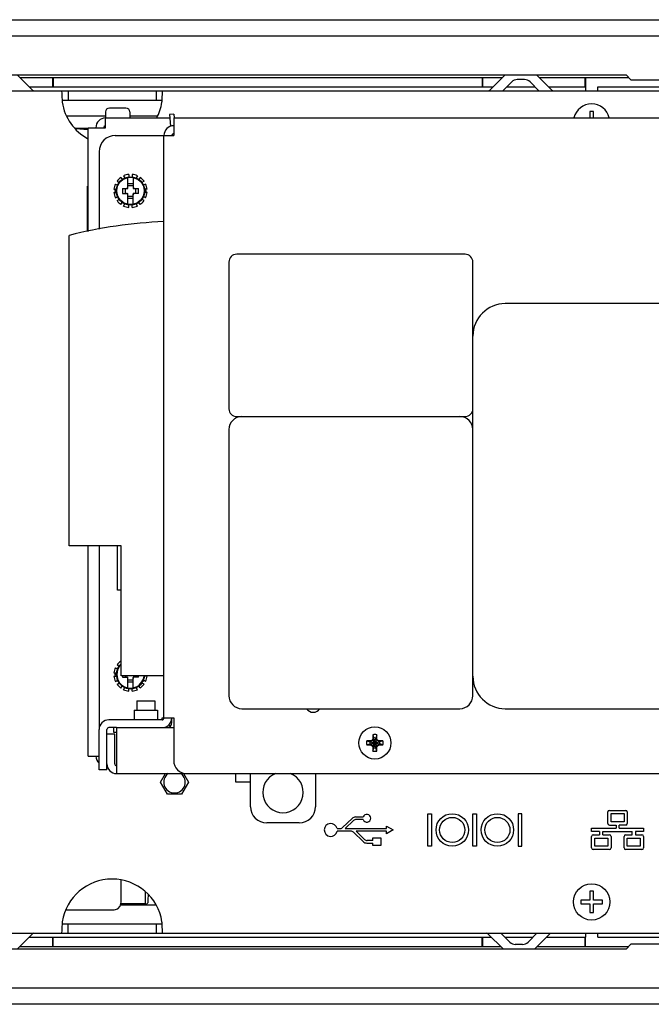
# Model space of a CAD drawing. Extents: x 0 to 34, y 0 to 22.
# Drawn here: x 23.7 to 28.5, y 7.5 to 15.1 of the extents above; entities that cross this region are included whole.
import ezdxf

# ---------------------------------------------------------------- set-up
doc = ezdxf.new("R2010")
doc.units = 0
doc.header["$LTSCALE"] = 1.87
doc.layers.get('0').update_dxf_attribs({"linetype": 'CONTINUOUS'})

msp = doc.modelspace()

# ---------------------------------------------------------------- linework, layer by layer
at = {"color": 7, "linetype": 'CONTINUOUS'}
for p, q in [((22.4374, 15.0521), (32.8414, 15.0521)), ((23.0674, 14.6271), (28.3494, 14.6271)), ((23.6788, 14.6071), (27.398, 14.6071)), ((23.9319, 14.5351), (23.9319, 14.6071)), ((23.9353, 14.6071), (23.9353, 14.5351)), ((27.2415, 14.6071), (27.2415, 14.5351)), ((27.2449, 14.6071), (27.2449, 14.5351)), ((27.4691, 14.5735), (27.4007, 14.5051)), ((27.5673, 14.5911), (27.5116, 14.5911)), ((27.6781, 14.5051), (27.6097, 14.5735)), ((27.6808, 14.6071), (28.3694, 14.6071)), ((28.0339, 14.5351), (28.0339, 14.6071)), ((28.0373, 14.6071), (28.0374, 14.5351)), ((28.3894, 14.5871), (28.3494, 14.6271)), ((28.8894, 14.5871), (28.3894, 14.5871)), ((23.7508, 14.5351), (27.326, 14.5351)), ((24.0504, 14.5051), (24.0504, 14.4311)), ((24.7284, 14.5051), (24.7284, 14.4311)), ((27.4307, 14.5351), (27.6481, 14.5351)), ((27.7528, 14.5351), (28.0374, 14.5351)), ((28.0374, 14.5351), (28.0375, 14.5051)), ((28.1313, 14.5051), (28.1313, 14.5351)), ((28.1313, 14.5351), (31.528, 14.5351)), ((24.0052, 14.4311), (24.7737, 14.4311)), ((24.3384, 14.3411), (24.3384, 14.2951)), ((24.4964, 14.3711), (24.3684, 14.3711)), ((24.5264, 14.3411), (24.5264, 14.2951)), ((28.0704, 14.3461), (28.0704, 14.2951)), ((28.0984, 14.3461), (28.0704, 14.3461)), ((28.0984, 14.2951), (28.0984, 14.3461)), ((24.3384, 14.3099), (24.0395, 14.3099)), ((24.7393, 14.3099), (24.5264, 14.3099)), ((24.8659, 14.3253), (24.8321, 14.3224)), ((24.8659, 14.3253), (24.8686, 14.2951)), ((24.1039, 14.2162), (24.2044, 14.2162)), ((24.107, 14.2132), (24.2044, 14.206)), ((24.4274, 13.8076), (24.4435, 13.7983)), ((24.4569, 13.8371), (24.4662, 13.821)), ((24.4786, 13.8496), (24.4879, 13.8335)), ((24.5114, 13.7547), (24.5114, 13.8362)), ((24.5189, 13.8604), (24.5189, 13.8419)), ((24.5439, 13.8604), (24.5439, 13.8419)), ((24.5514, 13.8362), (24.5514, 13.7547)), ((24.5843, 13.8496), (24.575, 13.8335)), ((24.6059, 13.8371), (24.5966, 13.821)), ((24.6354, 13.8076), (24.6194, 13.7983)), ((24.1994, 13.4201), (24.1994, 13.7701)), ((24.2044, 13.7701), (24.1994, 13.7701)), ((24.4041, 13.7456), (24.4226, 13.7456)), ((24.4149, 13.7859), (24.431, 13.7766)), ((24.4701, 13.7531), (24.5098, 13.7531)), ((24.4914, 13.7531), (24.4914, 13.7131)), ((24.5514, 13.7881), (24.5114, 13.7881)), ((24.5514, 13.7731), (24.5114, 13.7731)), ((24.553, 13.7531), (24.5928, 13.7531)), ((24.5714, 13.7131), (24.5714, 13.7531)), ((24.6479, 13.7859), (24.6319, 13.7766)), ((24.6588, 13.7456), (24.6402, 13.7456)), ((24.4041, 13.7206), (24.4226, 13.7206)), ((24.4149, 13.6802), (24.431, 13.6895)), ((24.4274, 13.6586), (24.4435, 13.6679)), ((24.4701, 13.7131), (24.5098, 13.7131)), ((24.5114, 13.63), (24.5114, 13.7115)), ((24.5114, 13.6931), (24.5514, 13.6931)), ((24.5114, 13.6781), (24.5514, 13.6781)), ((24.5514, 13.63), (24.5514, 13.7115)), ((24.5928, 13.7131), (24.553, 13.7131)), ((24.6354, 13.6586), (24.6194, 13.6679)), ((24.6479, 13.6802), (24.6319, 13.6895)), ((24.6588, 13.7206), (24.6402, 13.7206)), ((24.4569, 13.629), (24.4662, 13.6451)), ((24.4786, 13.6165), (24.4879, 13.6326)), ((24.5189, 13.6057), (24.5189, 13.6243)), ((24.5439, 13.6057), (24.5439, 13.6243)), ((24.5843, 13.6165), (24.575, 13.6326)), ((24.6059, 13.629), (24.5966, 13.6451)), ((24.0594, 10.9991), (24.0594, 13.3905)), ((27.1094, 13.2451), (25.3494, 13.2451)), ((25.2894, 13.1851), (25.2894, 12.0551)), ((27.1694, 9.8451), (27.1694, 13.1851)), ((29.1694, 12.8651), (27.4194, 12.8651)), ((25.3494, 11.9951), (27.1094, 11.9951)), ((25.2894, 11.8951), (25.2894, 9.8451)), ((24.4594, 10.9991), (24.0594, 10.9991)), ((24.4304, 10.6591), (24.4304, 10.9991)), ((24.4594, 9.9991), (24.4594, 10.9991)), ((24.4594, 10.6591), (24.4304, 10.6591)), ((24.4569, 10.1121), (24.4594, 10.1078)), ((24.4041, 10.0206), (24.4226, 10.0206)), ((24.4149, 10.0609), (24.431, 10.0516)), ((24.4274, 10.0826), (24.4435, 10.0733)), ((24.4041, 9.9956), (24.4226, 9.9956)), ((24.4149, 9.9552), (24.431, 9.9645)), ((24.4274, 9.9336), (24.4435, 9.9429)), ((24.7894, 9.9991), (24.4594, 9.9991)), ((24.4701, 9.9881), (24.5098, 9.9881)), ((24.4914, 9.9991), (24.4914, 9.9881)), ((24.5114, 9.905), (24.5114, 9.9865)), ((24.5114, 9.9681), (24.5514, 9.9681)), ((24.5114, 9.9531), (24.5514, 9.9531)), ((24.5514, 9.905), (24.5514, 9.9865)), ((24.5928, 9.9881), (24.553, 9.9881)), ((24.5714, 9.9881), (24.5714, 9.9991)), ((24.6354, 9.9336), (24.6194, 9.9429)), ((24.6479, 9.9552), (24.6319, 9.9645)), ((24.6588, 9.9956), (24.6402, 9.9956)), ((24.4569, 9.904), (24.4662, 9.9201)), ((24.4786, 9.8915), (24.4879, 9.9076)), ((24.5189, 9.8807), (24.5189, 9.8993)), ((24.5439, 9.8807), (24.5439, 9.8993)), ((24.5843, 9.8915), (24.575, 9.9076)), ((24.6059, 9.904), (24.5966, 9.9201)), ((24.5804, 9.8061), (24.5804, 9.7341)), ((24.5804, 9.8061), (24.7184, 9.8061)), ((24.7184, 9.8061), (24.7184, 9.7341)), ((24.5594, 9.7341), (24.5594, 9.6591)), ((24.5594, 9.7341), (24.7394, 9.7341)), ((24.7394, 9.7341), (24.7394, 9.6591)), ((25.3894, 9.7451), (27.0694, 9.7451)), ((27.4194, 9.7451), (29.1694, 9.7451)), ((24.7788, 9.6598), (24.7753, 9.6659)), ((24.3494, 9.2751), (24.3494, 9.5841)), ((24.4244, 9.5991), (24.3644, 9.5991)), ((24.3994, 9.5991), (24.3994, 9.5651)), ((24.3994, 9.5651), (24.4244, 9.5651)), ((24.8134, 9.5999), (24.8085, 9.6083)), ((24.4094, 9.5495), (24.3494, 9.5495)), ((24.4094, 9.3201), (24.4094, 9.5495)), ((26.352, 9.4968), (26.3766, 9.4891)), ((26.3831, 9.4968), (26.352, 9.4968)), ((26.3781, 9.4891), (26.3766, 9.4891)), ((26.3766, 9.4891), (26.4523, 9.4735)), ((26.3766, 9.4735), (26.4523, 9.4891)), ((26.3962, 9.4995), (26.3781, 9.4891)), ((26.3831, 9.4968), (26.3781, 9.4891)), ((26.3781, 9.4891), (26.4507, 9.4735)), ((26.3781, 9.4735), (26.4507, 9.4891)), ((26.3931, 9.5026), (26.3831, 9.4968)), ((26.3989, 9.5126), (26.3931, 9.5026)), ((26.3931, 9.5026), (26.4358, 9.46)), ((26.3931, 9.46), (26.4358, 9.5026)), ((26.4066, 9.5176), (26.3962, 9.4995)), ((26.3989, 9.5438), (26.4066, 9.5191)), ((26.3989, 9.5438), (26.3989, 9.5126)), ((26.3989, 9.5126), (26.4066, 9.5176)), ((26.4222, 9.4435), (26.4066, 9.5191)), ((26.4066, 9.5191), (26.4066, 9.5176)), ((26.4066, 9.4435), (26.4222, 9.5191)), ((26.4222, 9.445), (26.4066, 9.5176)), ((26.4066, 9.445), (26.4222, 9.5176)), ((26.43, 9.5438), (26.4222, 9.5191)), ((26.4222, 9.5176), (26.4222, 9.5191)), ((26.43, 9.5126), (26.4222, 9.5176)), ((26.4326, 9.4995), (26.4222, 9.5176)), ((26.43, 9.5126), (26.43, 9.5438)), ((26.4358, 9.5026), (26.43, 9.5126)), ((26.4507, 9.4891), (26.4326, 9.4995)), ((26.4458, 9.4968), (26.4358, 9.5026)), ((26.4458, 9.4968), (26.4507, 9.4891)), ((26.4769, 9.4968), (26.4458, 9.4968)), ((26.4523, 9.4891), (26.4507, 9.4891)), ((26.4769, 9.4968), (26.4523, 9.4891)), ((26.352, 9.4657), (26.3766, 9.4735)), ((26.352, 9.4657), (26.3831, 9.4657)), ((26.3766, 9.4735), (26.3781, 9.4735)), ((26.3781, 9.4735), (26.3962, 9.4631)), ((26.3831, 9.4657), (26.3781, 9.4735)), ((26.3831, 9.4657), (26.3931, 9.46)), ((26.3931, 9.46), (26.3989, 9.4499)), ((26.3962, 9.4631), (26.4066, 9.445)), ((26.3989, 9.4499), (26.4066, 9.445)), ((26.3989, 9.4499), (26.3989, 9.4188)), ((26.3989, 9.4188), (26.4066, 9.4435)), ((26.4066, 9.445), (26.4066, 9.4435)), ((26.4222, 9.445), (26.4326, 9.4631)), ((26.43, 9.4499), (26.4222, 9.445)), ((26.4222, 9.4435), (26.4222, 9.445)), ((26.43, 9.4188), (26.4222, 9.4435)), ((26.43, 9.4499), (26.4358, 9.46)), ((26.43, 9.4188), (26.43, 9.4499)), ((26.4326, 9.4631), (26.4507, 9.4735)), ((26.4358, 9.46), (26.4458, 9.4657)), ((26.4458, 9.4657), (26.4507, 9.4735)), ((26.4458, 9.4657), (26.4769, 9.4657)), ((26.4507, 9.4735), (26.4523, 9.4735)), ((26.4769, 9.4657), (26.4523, 9.4735)), ((24.3494, 9.2751), (24.2894, 9.2751)), ((24.7624, 9.1791), (24.8005, 9.2451)), ((24.8164, 9.0855), (24.7624, 9.1791)), ((24.9784, 9.1791), (24.9244, 9.0855)), ((24.9403, 9.2451), (24.9784, 9.1791)), ((24.9244, 9.0855), (24.8164, 9.0855)), ((24.4604, 8.2551), (24.4604, 8.4238)), ((24.6468, 8.2327), (24.6468, 8.3313)), ((28.0704, 8.2711), (28.0014, 8.2711)), ((28.0014, 8.2711), (28.0014, 8.2431)), ((28.0984, 8.3401), (28.0704, 8.3401)), ((28.0704, 8.3401), (28.0704, 8.2711)), ((28.0984, 8.2711), (28.0984, 8.3401)), ((28.1674, 8.2711), (28.0984, 8.2711)), ((28.1674, 8.2431), (28.1674, 8.2711)), ((24.0318, 8.1951), (24.4056, 8.1951)), ((24.453, 8.2251), (24.4604, 8.2551)), ((24.7262, 8.2321), (24.4547, 8.2321)), ((24.4555, 8.2353), (24.6468, 8.2353)), ((24.6468, 8.2421), (24.4572, 8.2421)), ((24.6673, 8.252), (24.6474, 8.2321)), ((28.0014, 8.2431), (28.0704, 8.2431)), ((28.0704, 8.2431), (28.0704, 8.1741)), ((28.0984, 8.2431), (28.1674, 8.2431)), ((28.0984, 8.1741), (28.0984, 8.2431)), ((28.0704, 8.1741), (28.0984, 8.1741)), ((24.0052, 8.0891), (24.7737, 8.0891)), ((24.0504, 8.0151), (24.0504, 8.0891)), ((24.7284, 8.0891), (24.7284, 8.0151)), ((23.7508, 7.9851), (27.311, 7.9851)), ((23.9319, 7.9131), (23.9319, 7.9851)), ((23.9353, 7.9131), (23.9353, 7.9851)), ((27.2415, 7.9131), (27.2415, 7.9851)), ((27.2449, 7.9851), (27.2449, 7.9131)), ((27.4541, 7.9466), (27.3857, 8.0151)), ((27.4157, 7.9851), (27.6331, 7.9851)), ((27.6631, 8.0151), (27.5947, 7.9466)), ((27.7378, 7.9851), (28.0374, 7.9851)), ((28.0339, 7.9131), (28.0339, 7.9851)), ((28.0373, 7.9131), (28.0374, 7.9851)), ((28.0375, 8.0151), (28.0374, 7.9851)), ((28.1313, 7.9851), (28.1313, 8.0151)), ((28.1313, 7.9851), (31.528, 7.9851)), ((28.3494, 7.8931), (23.0674, 7.8931)), ((23.6788, 7.9131), (27.383, 7.9131)), ((27.5523, 7.9291), (27.4966, 7.9291)), ((27.6658, 7.9131), (28.3694, 7.9131)), ((28.3494, 7.8931), (28.3894, 7.9331)), ((28.3894, 7.9331), (28.8894, 7.9331)), ((32.8414, 7.4681), (22.4374, 7.4681))]:
    msp.add_line(p, q, dxfattribs=at)
at = {"color": 3, "linetype": 'CONTINUOUS'}
for p, q in [((22.4374, 14.9271), (32.8414, 14.9271)), ((23.7761, 14.5098), (23.66, 14.6258)), ((27.4168, 14.6258), (27.3007, 14.5098)), ((27.7781, 14.5098), (27.662, 14.6258)), ((22.5734, 14.5051), (32.7054, 14.5051)), ((24.3394, 14.2201), (24.3394, 14.2951)), ((24.3394, 14.2951), (24.8345, 14.2951)), ((24.8321, 14.3224), (24.8401, 14.2308)), ((24.8644, 14.2951), (24.8644, 14.1601)), ((24.8644, 14.2951), (32.2194, 14.2951)), ((24.2044, 13.4211), (24.2044, 14.2201)), ((24.2044, 14.2201), (24.3394, 14.2201)), ((24.4144, 14.1601), (24.8644, 14.1601)), ((24.7894, 9.6741), (24.7894, 14.1601)), ((24.2894, 14.0351), (24.2894, 13.4391)), ((24.2044, 9.3801), (24.2044, 10.9991)), ((24.2894, 10.9991), (24.2894, 9.5991)), ((24.7744, 9.6591), (24.3644, 9.6591)), ((24.7744, 9.6591), (24.7744, 9.6741)), ((24.7744, 9.6741), (24.8644, 9.6741)), ((24.8494, 9.6391), (24.8494, 9.6741)), ((24.8644, 9.6741), (24.8644, 9.3451)), ((24.2894, 9.2751), (24.2894, 9.5841)), ((24.4244, 9.5995), (24.4244, 9.2451)), ((24.4244, 9.5995), (24.8644, 9.5995)), ((24.2044, 9.3801), (24.2894, 9.3801)), ((24.4244, 9.2451), (30.7994, 9.2451)), ((25.3394, 9.2451), (25.3394, 9.1821)), ((25.3394, 9.1821), (25.4564, 9.1821)), ((25.4564, 8.9901), (25.4564, 9.2451)), ((25.9564, 9.2451), (25.9564, 8.9901)), ((25.8314, 8.8651), (25.5814, 8.8651)), ((22.8004, 8.0151), (32.7054, 8.0151)), ((23.7761, 8.0104), (23.66, 7.8943)), ((27.4018, 7.8943), (27.2857, 8.0104)), ((27.7631, 8.0104), (27.647, 7.8943)), ((32.8414, 7.5931), (22.4374, 7.5931))]:
    msp.add_line(p, q, dxfattribs=at)
at = {"color": 4, "linetype": 'CONTINUOUS'}
for p, q in [((28.2094, 8.8606), (28.2094, 8.9496)), ((28.2214, 8.9616), (28.3474, 8.9616)), ((28.3594, 8.9496), (28.3594, 8.8606)), ((26.1642, 8.8292), (26.2386, 8.9)), ((26.2494, 8.8829), (26.1843, 8.821)), ((26.2661, 8.911), (26.3244, 8.911)), ((26.3244, 8.8912), (26.2701, 8.8912)), ((26.8224, 8.9361), (26.8504, 8.9361)), ((26.8224, 8.6861), (26.8224, 8.9361)), ((26.8504, 8.9361), (26.8504, 8.6861)), ((27.1704, 8.9361), (27.1984, 8.9361)), ((27.1704, 8.6861), (27.1704, 8.9361)), ((27.1984, 8.9361), (27.1984, 8.6861)), ((27.5464, 8.9361), (27.5184, 8.9361)), ((27.5184, 8.9361), (27.5184, 8.6861)), ((27.5464, 8.6861), (27.5464, 8.9361)), ((28.2344, 8.9366), (28.3344, 8.9366)), ((28.2344, 8.8736), (28.2344, 8.9366)), ((28.3344, 8.8736), (28.2344, 8.8736)), ((28.3344, 8.9366), (28.3344, 8.8736)), ((26.1236, 8.821), (26.1435, 8.821)), ((26.2286, 8.8012), (26.1236, 8.8012)), ((26.1843, 8.821), (26.5044, 8.821)), ((26.3346, 8.7381), (26.2692, 8.8012)), ((26.5044, 8.8012), (26.2692, 8.8012)), ((26.5044, 8.8411), (26.5564, 8.8111)), ((26.5044, 8.821), (26.5044, 8.8411)), ((26.5564, 8.8111), (26.5044, 8.7811)), ((26.5044, 8.7811), (26.5044, 8.8012)), ((28.0844, 8.8236), (28.2724, 8.8236)), ((28.0844, 8.7986), (28.0844, 8.8236)), ((28.1464, 8.7986), (28.0844, 8.7986)), ((28.1464, 8.7986), (28.1464, 8.7736)), ((28.1714, 8.7986), (28.3974, 8.7986)), ((28.1714, 8.7736), (28.1714, 8.7986)), ((28.2214, 8.8486), (28.2724, 8.8486)), ((28.2724, 8.8486), (28.2724, 8.8236)), ((28.3474, 8.8486), (28.2964, 8.8486)), ((28.2964, 8.8236), (28.2964, 8.8486)), ((28.2964, 8.8236), (28.4844, 8.8236)), ((28.3974, 8.7736), (28.3974, 8.7986)), ((28.4844, 8.7986), (28.4224, 8.7986)), ((28.4224, 8.7986), (28.4224, 8.7736)), ((28.4844, 8.8236), (28.4844, 8.7986)), ((26.2494, 8.7928), (26.3237, 8.7211)), ((26.3994, 8.7297), (26.3554, 8.7297)), ((26.3994, 8.7511), (26.4594, 8.7511)), ((26.3994, 8.7297), (26.3994, 8.7511)), ((26.4594, 8.7511), (26.4594, 8.6911)), ((28.0844, 8.6726), (28.0844, 8.7616)), ((28.0964, 8.7736), (28.1464, 8.7736)), ((28.1094, 8.7486), (28.2094, 8.7486)), ((28.1094, 8.6856), (28.1094, 8.7486)), ((28.1714, 8.7736), (28.2224, 8.7736)), ((28.2094, 8.7486), (28.2094, 8.6856)), ((28.2344, 8.7616), (28.2344, 8.6726)), ((28.3344, 8.6726), (28.3344, 8.7616)), ((28.3464, 8.7736), (28.3974, 8.7736)), ((28.3594, 8.7486), (28.4594, 8.7486)), ((28.3594, 8.6856), (28.3594, 8.7486)), ((28.4224, 8.7736), (28.4724, 8.7736)), ((28.4594, 8.7486), (28.4594, 8.6856)), ((28.4844, 8.7616), (28.4844, 8.6726)), ((26.3514, 8.7099), (26.3994, 8.7099)), ((26.3994, 8.6911), (26.3994, 8.7099)), ((26.4594, 8.6911), (26.3994, 8.6911)), ((26.8504, 8.6861), (26.8224, 8.6861)), ((27.1984, 8.6861), (27.1704, 8.6861)), ((27.5184, 8.6861), (27.5464, 8.6861)), ((28.2224, 8.6606), (28.0964, 8.6606)), ((28.2094, 8.6856), (28.1094, 8.6856)), ((28.4724, 8.6606), (28.3464, 8.6606)), ((28.4594, 8.6856), (28.3594, 8.6856))]:
    msp.add_line(p, q, dxfattribs=at)
at = {"color": 7, "linetype": 'CONTINUOUS'}
msp.add_lwpolyline([(24.4056, 8.1951), (24.433, 8.2031), (24.453, 8.2251)], dxfattribs=at)
for centre, radius in [((24.5314, 13.7331), 0.1095), ((24.5314, 13.7331), 0.105), ((26.4144, 9.4813), 0.124)]:
    msp.add_circle(centre, radius, dxfattribs=at)
at = {"color": 3, "linetype": 'CONTINUOUS'}
for centre, radius in [((26.4144, 9.4813), 0.124), ((28.0844, 8.2571), 0.14)]:
    msp.add_circle(centre, radius, dxfattribs=at)
at = {"color": 4, "linetype": 'CONTINUOUS'}
for centre, radius in [((27.0104, 8.8111), 0.125), ((27.0104, 8.8111), 0.097), ((27.3584, 8.8111), 0.125), ((27.3584, 8.8111), 0.097)]:
    msp.add_circle(centre, radius, dxfattribs=at)
at = {"color": 7, "linetype": 'CONTINUOUS'}
for centre, radius, start, end in [((27.5116, 14.5311), 0.06, 90, 135), ((27.5673, 14.5311), 0.06, 45, 90), ((24.3684, 14.3411), 0.03, 90, 180), ((24.4964, 14.3411), 0.03, 0, 90), ((28.0844, 14.2631), 0.14, 166.55071, 166.74554), ((28.0844, 14.2631), 0.14, 13.25446, 13.40665), ((24.3394, 14.2201), 0.015, 99, 180), ((24.8644, 14.1601), 0.015, 90, 171), ((24.5314, 13.7331), 0.128, 125.6063, 144.3937), ((24.5314, 13.7331), 0.128, 95.6063, 114.3937), ((24.5314, 13.7331), 0.128, 65.6063, 84.3937), ((24.5314, 13.7331), 0.128, 35.6063, 54.3937), ((24.5314, 13.7331), 0.128, 155.6063, 174.3937), ((24.5098, 13.7547), 0.0016, 270, 360), ((24.553, 13.7547), 0.0016, 180, 270), ((24.5314, 13.7331), 0.128, 5.6063, 24.3937), ((24.5314, 13.7331), 0.128, 185.6063, 204.3937), ((24.5314, 13.7331), 0.128, 215.6063, 234.3937), ((24.5098, 13.7115), 0.0016, 0, 90), ((24.553, 13.7115), 0.0016, 90, 180), ((24.5314, 13.7331), 0.128, 305.6063, 324.3937), ((24.5314, 13.7331), 0.128, 335.6063, 354.3937), ((24.5314, 13.7331), 0.128, 245.6063, 264.3937), ((24.5314, 13.7331), 0.128, 275.6063, 294.3937), ((24.9244, 9.9991), 3.5, 92.21464, 104.30851), ((25.3494, 13.1851), 0.06, 90, 180), ((27.1094, 13.1851), 0.06, 0, 90), ((27.4194, 12.6151), 0.25, 90, 180), ((25.3494, 12.0551), 0.06, 180, 270), ((25.3894, 11.8951), 0.1, 90, 180), ((27.0694, 11.8951), 0.1, 0, 90), ((27.1094, 12.0551), 0.06, 270, 360), ((24.5314, 10.0081), 0.1095, 131.14945, 355.28505), ((24.5314, 10.0081), 0.128, 125.6063, 144.3937), ((24.5314, 10.0081), 0.128, 155.6063, 174.3937), ((24.5314, 10.0081), 0.105, 133.31703, 355.07511), ((24.5314, 10.0081), 0.128, 185.6063, 204.3937), ((24.5098, 9.9865), 0.0016, 0, 90), ((24.553, 9.9865), 0.0016, 90, 180), ((24.5314, 10.0081), 0.128, 335.6063, 354.3937), ((27.4194, 9.9951), 0.25, 180, 270), ((24.5314, 10.0081), 0.128, 215.6063, 234.3937), ((24.5314, 10.0081), 0.128, 245.6063, 264.3937), ((24.5314, 10.0081), 0.128, 275.6063, 294.3937), ((24.5314, 10.0081), 0.128, 305.6063, 324.3937), ((25.3894, 9.8451), 0.1, 180, 270), ((27.0694, 9.8451), 0.1, 270, 360), ((24.7744, 9.6741), 0.075, 272.21944, 360), ((24.3644, 9.5841), 0.015, 90, 180), ((26.4144, 9.4813), 0.0644, 166.01958, 193.98042), ((26.4144, 9.4813), 0.0386, 168.38554, 191.61446), ((26.4144, 9.4813), 0.0644, 76.01958, 103.98042), ((26.4144, 9.4813), 0.0386, 78.38554, 101.61446), ((26.4144, 9.4813), 0.0386, 348.38554, 11.61446), ((26.4144, 9.4813), 0.0644, 346.01958, 13.98042), ((26.4144, 9.4813), 0.0644, 256.01958, 283.98042), ((26.4144, 9.4813), 0.0386, 258.38554, 281.61446), ((24.4244, 9.3201), 0.015, 180, 270), ((25.7064, 9.1001), 0.156, 111.2303, 68.7697), ((27.4966, 7.9891), 0.06, 225, 270), ((27.5523, 7.9891), 0.06, 270, 315)]:
    msp.add_arc(centre, radius, start, end, dxfattribs=at)
at = {"color": 3, "linetype": 'CONTINUOUS'}
for centre, radius, start, end in [((23.7874, 14.5211), 0.016, 225, 270), ((27.2894, 14.5211), 0.016, 270, 315), ((27.7894, 14.5211), 0.016, 225, 270), ((24.3894, 14.4766), 0.389, 188.9566, 241.34782), ((24.3894, 14.4766), 0.389, 331.96981, 351.0434), ((28.0844, 14.2631), 0.14, 13.40665, 166.55071), ((24.3394, 14.2201), 0.075, 90, 180), ((24.8644, 14.1601), 0.075, 90, 180), ((24.4144, 14.0351), 0.125, 90, 180), ((24.4814, 13.7331), 0.07, 170, 190), ((24.4814, 13.7331), 0.07, 131.58762, 139.21952), ((24.5814, 13.7331), 0.07, 40.78048, 48.41238), ((24.5814, 13.7331), 0.07, 350, 10), ((24.4814, 13.7331), 0.07, 220.78048, 228.41238), ((24.5814, 13.7331), 0.07, 311.58762, 319.21952), ((24.4814, 10.0081), 0.07, 170, 190), ((24.4814, 10.0081), 0.07, 131.58762, 139.21952), ((24.4814, 10.0081), 0.07, 220.78048, 228.41238), ((24.5814, 10.0081), 0.07, 311.58762, 319.21952), ((24.5814, 10.0081), 0.07, 350, 352.56183), ((25.9394, 9.7801), 0.0625, 214.47132, 325.52868), ((24.3644, 9.5841), 0.075, 90, 180), ((24.7744, 9.6741), 0.015, 270, 360), ((24.8094, 9.6391), 0.04, 273.3859, 360), ((24.9024, 9.6951), 0.1063, 224.13575, 232.46862), ((24.3394, 9.3801), 0.075, 180, 227.582), ((24.9644, 9.3451), 0.1, 180, 270), ((24.4244, 9.3201), 0.075, 180, 270), ((24.8704, 9.1791), 0.083, 126.31456, 53.68544), ((25.5814, 8.9901), 0.125, 180, 270), ((25.8314, 8.9901), 0.125, 270, 360), ((24.3894, 8.0435), 0.389, 8.9566, 171.0434), ((23.7874, 7.9991), 0.016, 90, 135), ((27.2744, 7.9991), 0.016, 45, 90)]:
    msp.add_arc(centre, radius, start, end, dxfattribs=at)
at = {"color": 4, "linetype": 'CONTINUOUS'}
for centre, radius, start, end in [((28.2214, 8.9496), 0.012, 90, 180), ((28.3474, 8.9496), 0.012, 0, 90), ((26.2661, 8.8711), 0.0399, 90, 133.5539), ((26.2701, 8.8612), 0.03, 90, 133.5539), ((26.3527, 8.9011), 0.03, 199.26878, 160.73122), ((26.0745, 8.8111), 0.0501, 11.39693, 348.60307), ((26.1435, 8.851), 0.03, 270, 313.5539), ((26.2286, 8.7712), 0.03, 46.03496, 90), ((28.2214, 8.8606), 0.012, 180, 270), ((28.3474, 8.8606), 0.012, 270, 360), ((26.3554, 8.7597), 0.03, 226.03496, 270), ((28.0964, 8.7616), 0.012, 90, 180), ((28.2224, 8.7616), 0.012, 0, 90), ((28.3464, 8.7616), 0.012, 90, 180), ((28.4724, 8.7616), 0.012, 0, 90), ((26.3514, 8.7498), 0.0399, 226.03496, 270), ((28.0964, 8.6726), 0.012, 180, 270), ((28.2224, 8.6726), 0.012, 270, 360), ((28.3464, 8.6726), 0.012, 180, 270), ((28.4724, 8.6726), 0.012, 270, 360)]:
    msp.add_arc(centre, radius, start, end, dxfattribs=at)
at = {"color": 3, "linetype": 'CONTINUOUS'}
for points in [[(24.0004, 14.5051), (24.0007, 14.4983), (24.0016, 14.479), (24.0031, 14.4501), (24.0042, 14.4313)], [(24.7747, 14.4313), (24.7758, 14.4501), (24.7772, 14.479), (24.7781, 14.4983), (24.7784, 14.5051)], [(24.0042, 14.4313), (24.0052, 14.4161)], [(24.7737, 14.4161), (24.7747, 14.4313)], [(24.0031, 8.07), (24.0016, 8.0412), (24.0007, 8.0218), (24.0004, 8.0151)], [(24.0042, 8.0888), (24.0031, 8.07)], [(24.0052, 8.1041), (24.0042, 8.0888)], [(24.7747, 8.0888), (24.7737, 8.1041)], [(24.7758, 8.07), (24.7747, 8.0888)], [(24.7784, 8.0151), (24.7781, 8.0218), (24.7772, 8.0412), (24.7758, 8.07)]]:
    msp.add_spline(points, degree=3, dxfattribs=at)
at = {"color": 7, "linetype": 'CONTINUOUS'}
for points in [[(24.4701, 13.7531), (24.4698, 13.7431), (24.4697, 13.7331), (24.4698, 13.723), (24.4701, 13.7131)], [(24.5014, 13.7531), (24.5034, 13.7533), (24.5053, 13.7539), (24.507, 13.7548), (24.5085, 13.756), (24.5097, 13.7575), (24.5106, 13.7592), (24.5112, 13.7611), (24.5114, 13.7631)], [(24.5514, 13.7631), (24.5516, 13.7611), (24.5522, 13.7592), (24.5531, 13.7575), (24.5544, 13.756), (24.5559, 13.7548), (24.5576, 13.7539), (24.5594, 13.7533), (24.5614, 13.7531)], [(24.5928, 13.7131), (24.593, 13.723), (24.5931, 13.7331), (24.593, 13.7431), (24.5928, 13.7531)], [(24.5114, 13.7031), (24.5112, 13.7051), (24.5106, 13.7069), (24.5097, 13.7086), (24.5085, 13.7101), (24.507, 13.7113), (24.5053, 13.7123), (24.5034, 13.7129), (24.5014, 13.7131)], [(24.5614, 13.7131), (24.5594, 13.7129), (24.5576, 13.7123), (24.5559, 13.7113), (24.5544, 13.7101), (24.5531, 13.7086), (24.5522, 13.7069), (24.5516, 13.7051), (24.5514, 13.7031)], [(24.4698, 9.9991), (24.4698, 9.998), (24.4701, 9.9881)], [(24.5114, 9.9781), (24.5112, 9.9801), (24.5106, 9.9819), (24.5097, 9.9836), (24.5085, 9.9851), (24.507, 9.9863), (24.5053, 9.9873), (24.5034, 9.9879), (24.5014, 9.9881)], [(24.5614, 9.9881), (24.5594, 9.9879), (24.5576, 9.9873), (24.5559, 9.9863), (24.5544, 9.9851), (24.5531, 9.9836), (24.5522, 9.9819), (24.5516, 9.9801), (24.5514, 9.9781)], [(24.5928, 9.9881), (24.593, 9.998), (24.593, 9.9991)], [(24.6673, 8.252), (24.6679, 8.257), (24.6684, 8.2701), (24.6687, 8.2893), (24.6688, 8.3099)], [(24.6688, 8.3099), (24.6688, 8.3119)]]:
    msp.add_spline(points, degree=3, dxfattribs=at)

doc.saveas('drawing.dxf')
